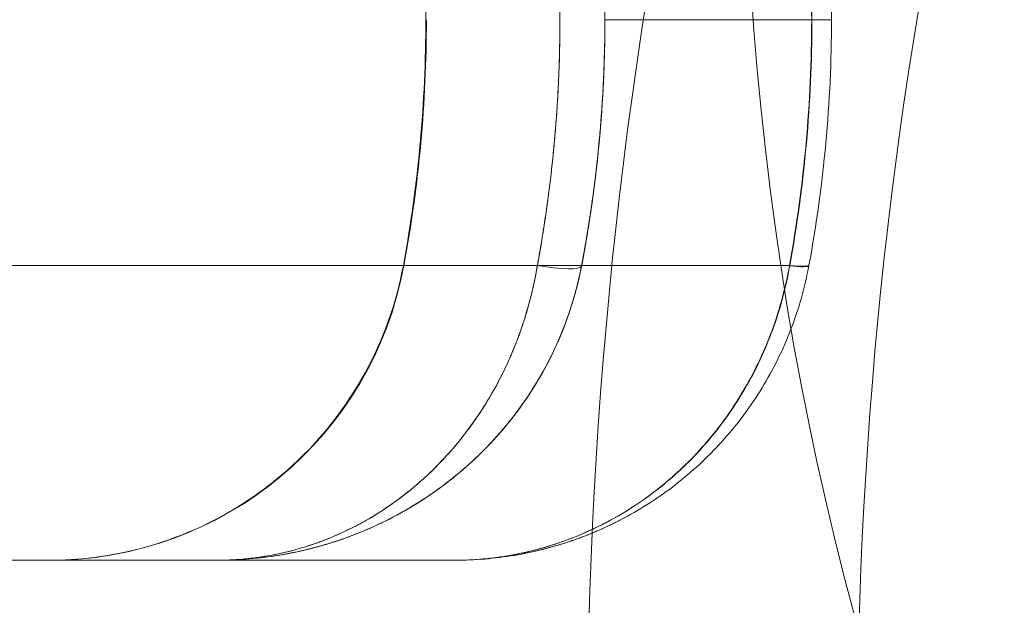
# Model space of a CAD drawing. Units: millimetres. Extents: x -2411 to 6452, y -5176 to 2520.
# Drawn here: x 1291 to 1302, y -2010 to -2004 of the extents above; entities that cross this region are included whole.
import ezdxf

# ---------------------------------------------------------------- set-up
doc = ezdxf.new("R2010")
doc.units = ezdxf.units.MM
doc.header["$LTSCALE"] = 1000
doc.layers.add('1 EQUIPMENT', color=7, linetype='Continuous', lineweight=18)

# ---------------------------------------------------------------- blocks, each defined once
blk = doc.blocks.new('EDMUND BLOCK')
at = {"layer": '1 EQUIPMENT'}
for p, q in [((1296.696, -2006.305), (757.893, -2006.305)), ((1296.696, -2006.305), (757.893, -2006.305)), ((1296.696, -2006.305), (1297.188, -2006.305)), ((1296.696, -2006.305), (1297.188, -2006.305)), ((1293.139, -2009.577), (758.462, -2009.577)), ((1293.139, -2009.577), (758.462, -2009.577))]:
    blk.add_line(p, q, dxfattribs=at)
blk.add_circle((1334, -2001), 35, dxfattribs=at)
blk.add_circle((1334, -2001), 35, dxfattribs=at)
blk.add_circle((1334, -2001), 35, dxfattribs=at)
blk.add_circle((1334, -2001), 35, dxfattribs=at)
at = {"layer": '1 EQUIPMENT', "extrusion": (2.27784e-16, 0, -1)}
blk.add_arc((-1350.25, -2011.682), 53, 346.0447, 11.4379, dxfattribs=at)
at = {"layer": '1 EQUIPMENT', "extrusion": (2.27784e-16, -6.16298e-33, -1)}
blk.add_arc((-1350.25, -2011.682), 50, 346.0447, 11.4379, dxfattribs=at)
at = {"layer": '1 EQUIPMENT', "extrusion": (2.29571e-16, -1.47009e-32, -1)}
blk.add_ellipse((1280.471, -2003.577), major_axis=(0, -15), ratio=0.999457, start_param=-1.570796, end_param=-1.387961, dxfattribs=at)
blk.add_ellipse((1280.471, -2003.577), major_axis=(0, -15), ratio=0.999457, start_param=-1.570796, end_param=-1.387961, dxfattribs=at)
at = {"layer": '1 EQUIPMENT', "extrusion": (2.26036e-16, 5.67679e-19, -1)}
blk.add_ellipse((1291.282, -2005.577), major_axis=(0, -4), ratio=0.999457, start_param=-1.387961, end_param=0, dxfattribs=at)
blk.add_ellipse((1291.282, -2005.577), major_axis=(0, -4), ratio=0.999457, start_param=-1.387961, end_param=0, dxfattribs=at)
at = {"layer": '1 EQUIPMENT'}
for centre, major_axis, ratio, start_param, end_param in [((1296.696, -2006.214), (0.491, -0.094), 0.178691, -1.536662, 0), ((1296.696, -2006.214), (0.491, -0.094), 0.178691, -1.536662, 0), ((1296.696, -2006.214), (0.491, -0.094), 0.178691, 0, 0.032952), ((1296.696, -2006.214), (0.491, -0.094), 0.178691, 0, 0.032952), ((1299.221, -2006.214), (0.492, -0.091), 0.105782, -0.949263, 0), ((1299.221, -2006.214), (0.492, -0.091), 0.105782, -0.949263, 0), ((1299.222, -2006.21), (0.492, -0.091), 0.104641, -0.949385, -0.000008), ((1299.222, -2006.21), (0.492, -0.091), 0.104641, -0.949385, -0.000008)]:
    blk.add_ellipse(centre, major_axis=major_axis, ratio=ratio, start_param=start_param, end_param=end_param, dxfattribs=at)
at = {"layer": '1 EQUIPMENT', "extrusion": (2.20274e-16, -4.0674e-17, -1)}
blk.add_ellipse((1299.222, -2006.21), major_axis=(0.492, -0.091), ratio=0.104775, start_param=0, end_param=0.958736, dxfattribs=at)
blk.add_ellipse((1299.222, -2006.21), major_axis=(0.492, -0.091), ratio=0.104775, start_param=0, end_param=0.958736, dxfattribs=at)
at = {"layer": '1 EQUIPMENT', "extrusion": (2.20254e-16, -4.0725e-17, -1)}
blk.add_ellipse((1299.221, -2006.214), major_axis=(0.492, -0.091), ratio=0.105746, start_param=0, end_param=0.958629, dxfattribs=at)
blk.add_ellipse((1299.221, -2006.214), major_axis=(0.492, -0.091), ratio=0.105746, start_param=0, end_param=0.958629, dxfattribs=at)
at = {"layer": '1 EQUIPMENT'}
for points in [[(1295.457, -2003.577), (1295.457, -2002.664), (1295.373, -2001.748), (1295.207, -2000.85)], [(1295.457, -2003.577), (1295.457, -2002.664), (1295.373, -2001.748), (1295.207, -2000.85)], [(1299.496, -2000.85), (1299.66, -2001.746), (1299.743, -2002.661), (1299.743, -2003.578)], [(1299.496, -2000.85), (1299.66, -2001.746), (1299.743, -2002.661), (1299.743, -2003.578)], [(1299.746, -2003.577), (1299.746, -2002.661), (1299.663, -2001.746), (1299.5, -2000.85)], [(1299.746, -2003.577), (1299.746, -2002.661), (1299.663, -2001.746), (1299.5, -2000.85)], [(1299.963, -2003.577), (1299.963, -2002.662), (1299.879, -2001.749), (1299.713, -2000.853)], [(1299.713, -2000.854), (1299.879, -2001.749), (1299.963, -2002.662), (1299.963, -2003.577)], [(1299.713, -2000.854), (1299.879, -2001.749), (1299.963, -2002.662), (1299.963, -2003.577)], [(1295.207, -2006.305), (1295.373, -2005.407), (1295.457, -2004.49), (1295.457, -2003.577)], [(1295.207, -2006.305), (1295.373, -2005.407), (1295.457, -2004.49), (1295.457, -2003.577)], [(1296.696, -2006.305), (1296.861, -2005.411), (1296.946, -2004.501), (1296.946, -2003.577)], [(1296.696, -2006.305), (1296.861, -2005.411), (1296.946, -2004.501), (1296.946, -2003.577)], [(1297.446, -2003.577), (1297.446, -2004.495), (1297.357, -2005.42), (1297.187, -2006.307)], [(1297.446, -2003.577), (1297.446, -2003.792), (1297.441, -2004.006), (1297.431, -2004.22)], [(1297.446, -2003.577), (1297.446, -2003.797), (1297.441, -2004.016), (1297.431, -2004.234)], [(1297.446, -2003.577), (1297.583, -2003.577), (1297.727, -2003.577), (1297.874, -2003.577)], [(1297.446, -2003.577), (1297.583, -2003.577), (1297.727, -2003.577), (1297.874, -2003.577)], [(1299.5, -2006.305), (1299.663, -2005.409), (1299.746, -2004.494), (1299.746, -2003.577)], [(1299.5, -2006.305), (1299.663, -2005.409), (1299.746, -2004.494), (1299.746, -2003.577)], [(1299.963, -2003.577), (1299.963, -2004.493), (1299.879, -2005.405), (1299.713, -2006.301)], [(1299.713, -2006.301), (1299.879, -2005.405), (1299.963, -2004.493), (1299.963, -2003.577)], [(1299.963, -2003.577), (1299.963, -2004.493), (1299.879, -2005.405), (1299.713, -2006.301)], [(1297.431, -2004.22), (1297.41, -2004.71), (1297.363, -2005.197), (1297.293, -2005.679)], [(1297.431, -2004.234), (1297.409, -2004.715), (1297.364, -2005.192), (1297.295, -2005.664)], [(1297.295, -2005.664), (1297.264, -2005.878), (1297.228, -2006.092), (1297.188, -2006.305)], [(1297.293, -2005.679), (1297.262, -2005.888), (1297.227, -2006.097), (1297.188, -2006.305)], [(1297.524, -2006.305), (1297.409, -2006.305), (1297.297, -2006.305), (1297.188, -2006.305)], [(1297.524, -2006.305), (1297.409, -2006.305), (1297.297, -2006.305), (1297.188, -2006.305)], [(1297.188, -2006.305), (1297.188, -2006.305), (1297.188, -2006.305), (1297.188, -2006.305)], [(1297.188, -2006.305), (1297.188, -2006.305), (1297.188, -2006.305), (1297.188, -2006.305)], [(1293.459, -2009.565), (1293.352, -2009.573), (1293.245, -2009.577), (1293.139, -2009.577)], [(1293.139, -2009.577), (1293.232, -2009.577), (1293.326, -2009.573), (1293.419, -2009.565)]]:
    blk.add_open_spline(points, degree=3, dxfattribs=at)
for points, weights in [([(1296.696, -2000.85), (1296.862, -2001.75), (1296.946, -2002.662), (1296.946, -2003.577)], [1, 0.997216215581, 0.997216215581, 1]), ([(1297.446, -2003.577), (1297.446, -2002.662), (1297.359, -2001.75), (1297.188, -2000.85)], [1, 0.997216215581, 0.997216215581, 1]), ([(1297.446, -2003.577), (1297.446, -2002.662), (1297.359, -2001.75), (1297.188, -2000.85)], [1, 0.997216215581, 0.997216215581, 1]), ([(1296.946, -2003.577), (1296.946, -2004.493), (1296.862, -2005.404), (1296.696, -2006.305)], [1, 0.997216215581, 0.997216215581, 1]), ([(1297.188, -2006.305), (1297.359, -2005.404), (1297.446, -2004.493), (1297.446, -2003.577)], [1, 0.997216215581, 0.997216215581, 1]), ([(1297.188, -2006.305), (1297.359, -2005.404), (1297.446, -2004.493), (1297.446, -2003.577)], [1, 0.997216215581, 0.997216215581, 1]), ([(1296.696, -2006.305), (1296.365, -2008.287), (1294.963, -2009.577), (1293.139, -2009.577)], [1, 0.845804076524, 0.845804076524, 1]), ([(1296.696, -2006.305), (1296.365, -2008.287), (1294.963, -2009.577), (1293.139, -2009.577)], [1, 0.845804076524, 0.845804076524, 1])]:
    blk.add_rational_spline(points, weights, degree=3, dxfattribs=at)
for points, knots in [([(1297.874, -2003.577), (1298.087, -2003.577), (1298.681, -2003.577), (1299.312, -2003.577), (1299.746, -2003.577)], [0.7313304, 0.7313304, 0.7313304, 0.7313304, 0.8290159, 0.9925435, 0.9925435, 0.9925435, 0.9925435]), ([(1297.874, -2003.577), (1298.087, -2003.577), (1298.681, -2003.577), (1299.312, -2003.577), (1299.746, -2003.577)], [0.7313304, 0.7313304, 0.7313304, 0.7313304, 0.8290159, 0.9925435, 0.9925435, 0.9925435, 0.9925435]), ([(1299.743, -2003.578), (1299.743, -2004.036), (1299.722, -2004.493), (1299.64, -2005.403), (1299.578, -2005.857), (1299.496, -2006.305)], [0.002748132, 0.002748132, 0.002748132, 0.002748132, 0.004121886, 0.004121886, 0.005495641, 0.005495641, 0.005495641, 0.005495641]), ([(1299.743, -2003.578), (1299.743, -2004.036), (1299.722, -2004.493), (1299.64, -2005.403), (1299.578, -2005.857), (1299.496, -2006.305)], [0.002748132, 0.002748132, 0.002748132, 0.002748132, 0.004121886, 0.004121886, 0.005495641, 0.005495641, 0.005495641, 0.005495641]), ([(1299.743, -2003.578), (1299.81, -2003.578), (1299.866, -2003.578), (1299.942, -2003.577), (1299.963, -2003.577), (1299.963, -2003.577)], [0, 0, 0, 0, 0.5, 0.5, 1, 1, 1, 1]), ([(1299.743, -2003.578), (1299.81, -2003.578), (1299.866, -2003.578), (1299.942, -2003.577), (1299.963, -2003.577), (1299.963, -2003.577)], [0, 0, 0, 0, 0.5, 0.5, 1, 1, 1, 1]), ([(1291.273, -2009.577), (1291.393, -2009.577), (1291.514, -2009.572), (1292.065, -2009.522), (1292.496, -2009.41), (1293.289, -2009.059), (1293.661, -2008.815), (1294.3, -2008.228), (1294.574, -2007.877), (1294.985, -2007.126), (1295.13, -2006.719), (1295.207, -2006.305)], [0, 0, 0, 0, 0.360986, 0.360986, 1.66136, 1.66136, 2.962252, 2.962252, 4.264109, 4.264109, 5.529408, 5.529408, 5.529408, 5.529408]), ([(1291.273, -2009.577), (1291.393, -2009.577), (1291.514, -2009.572), (1292.066, -2009.522), (1292.496, -2009.41), (1293.289, -2009.059), (1293.661, -2008.815), (1294.3, -2008.228), (1294.575, -2007.877), (1294.985, -2007.127), (1295.13, -2006.719), (1295.207, -2006.305)], [0, 0, 0, 0, 0.361077, 0.361077, 1.661703, 1.661703, 2.962469, 2.962469, 4.264098, 4.264098, 5.529402, 5.529402, 5.529402, 5.529402]), ([(1293.139, -2009.577), (1293.232, -2009.577), (1293.326, -2009.573), (1293.512, -2009.557), (1293.605, -2009.545), (1293.881, -2009.498), (1294.063, -2009.45), (1294.605, -2009.258), (1294.961, -2009.062), (1295.616, -2008.527), (1295.922, -2008.181), (1296.292, -2007.554), (1296.402, -2007.324), (1296.536, -2006.958), (1296.576, -2006.832), (1296.627, -2006.638), (1296.643, -2006.573), (1296.672, -2006.44), (1296.685, -2006.371), (1296.696, -2006.305)], [-0.000012659, -0.000012659, -0.000012659, -0.000012659, 0.000401283, 0.000401283, 0.000815224, 0.000815224, 0.001643107, 0.001643107, 0.003298872, 0.003298872, 0.004954637, 0.004954637, 0.005782519, 0.005782519, 0.006196461, 0.006196461, 0.006403431, 0.006403431, 0.006610402, 0.006610402, 0.006610402, 0.006610402]), ([(1297.188, -2006.305), (1297.162, -2006.439), (1297.129, -2006.573), (1297.051, -2006.831), (1297.006, -2006.957), (1296.853, -2007.323), (1296.728, -2007.553), (1296.308, -2008.178), (1295.96, -2008.525), (1295.404, -2008.925), (1295.212, -2009.04), (1294.817, -2009.236), (1294.613, -2009.318), (1294.199, -2009.448), (1293.989, -2009.497), (1293.672, -2009.545), (1293.565, -2009.557), (1293.352, -2009.573), (1293.245, -2009.577), (1293.139, -2009.577)], [-0.00000006, -0.00000006, -0.00000006, -0.00000006, 0.000415518, 0.000415518, 0.000831096, 0.000831096, 0.001662252, 0.001662252, 0.003324564, 0.003324564, 0.00415572, 0.00415572, 0.004986876, 0.004986876, 0.005818032, 0.005818032, 0.00623361, 0.00623361, 0.006649188, 0.006649188, 0.006649188, 0.006649188]), ([(1297.188, -2006.305), (1297.162, -2006.439), (1297.129, -2006.573), (1297.051, -2006.831), (1297.006, -2006.957), (1296.853, -2007.323), (1296.728, -2007.553), (1296.308, -2008.178), (1295.96, -2008.525), (1295.404, -2008.925), (1295.212, -2009.04), (1294.817, -2009.236), (1294.613, -2009.318), (1294.199, -2009.448), (1293.989, -2009.497), (1293.672, -2009.545), (1293.565, -2009.557), (1293.459, -2009.565)], [-0.00000006, -0.00000006, -0.00000006, -0.00000006, 0.000415518, 0.000415518, 0.000831096, 0.000831096, 0.001662252, 0.001662252, 0.003324564, 0.003324564, 0.00415572, 0.00415572, 0.004986876, 0.004986876, 0.005818032, 0.005818032, 0.00623361, 0.00623361, 0.00623361, 0.00623361]), ([(1297.187, -2006.307), (1297.124, -2006.639), (1297.016, -2006.96), (1296.734, -2007.555), (1296.554, -2007.834), (1296.11, -2008.373), (1295.831, -2008.624), (1295.355, -2008.956), (1295.163, -2009.067), (1294.859, -2009.214), (1294.747, -2009.261), (1294.551, -2009.336), (1294.465, -2009.365), (1294.378, -2009.392), (1294.378, -2009.392), (1294.365, -2009.396), (1294.352, -2009.4), (1294.302, -2009.414), (1294.265, -2009.425), (1294.114, -2009.465), (1294, -2009.491), (1293.787, -2009.529), (1293.688, -2009.543), (1293.589, -2009.553)], [0, 0, 0, 0, 1.026259, 1.026259, 2.101396, 2.101396, 3.407815, 3.407815, 4.227148, 4.227148, 4.687027, 4.687027, 5.035217, 5.035217, 5.037267, 5.037267, 5.087958, 5.087958, 5.240036, 5.240036, 5.696475, 5.696475, 6.088708, 6.088708, 6.088708, 6.088708]), ([(1297.187, -2006.307), (1297.125, -2006.632), (1297.021, -2006.946), (1296.745, -2007.537), (1296.566, -2007.816), (1296.125, -2008.357), (1295.849, -2008.609), (1295.192, -2009.072), (1294.795, -2009.263), (1294.164, -2009.458), (1293.933, -2009.509), (1293.701, -2009.54)], [0, 0, 0, 0, 1.003793, 1.003793, 2.076755, 2.076755, 3.379164, 3.379164, 5.015212, 5.015212, 5.937906, 5.937906, 5.937906, 5.937906]), ([(1299.496, -2006.308), (1299.452, -2006.553), (1299.389, -2006.789), (1299.223, -2007.244), (1299.12, -2007.464), (1298.884, -2007.87), (1298.751, -2008.059), (1298.457, -2008.408), (1298.295, -2008.57), (1297.783, -2008.998), (1297.412, -2009.21), (1296.815, -2009.429), (1296.61, -2009.485), (1296.197, -2009.559), (1295.986, -2009.577), (1295.779, -2009.577)], [0, 0, 0, 0, 0.000742285, 0.000742285, 0.001484569, 0.001484569, 0.002226854, 0.002226854, 0.002969138, 0.002969138, 0.004453707, 0.004453707, 0.005195992, 0.005195992, 0.005938277, 0.005938277, 0.005938277, 0.005938277]), ([(1299.496, -2006.308), (1299.452, -2006.553), (1299.389, -2006.789), (1299.223, -2007.244), (1299.12, -2007.464), (1298.884, -2007.87), (1298.751, -2008.059), (1298.457, -2008.408), (1298.295, -2008.57), (1297.783, -2008.998), (1297.412, -2009.21), (1296.815, -2009.429), (1296.61, -2009.485), (1296.197, -2009.559), (1295.986, -2009.577), (1295.779, -2009.577)], [0, 0, 0, 0, 0.000742285, 0.000742285, 0.001484569, 0.001484569, 0.002226854, 0.002226854, 0.002969138, 0.002969138, 0.004453707, 0.004453707, 0.005195992, 0.005195992, 0.005938277, 0.005938277, 0.005938277, 0.005938277]), ([(1296.492, -2007.08), (1296.536, -2006.958), (1296.576, -2006.832), (1296.627, -2006.638), (1296.643, -2006.573), (1296.672, -2006.44), (1296.685, -2006.371), (1296.696, -2006.305)], [0.0057825193, 0.0057825193, 0.0057825193, 0.0057825193, 0.0061964605, 0.0061964605, 0.0064034312, 0.0064034312, 0.0066104018, 0.0066104018, 0.0066104018, 0.0066104018]), ([(1299.713, -2006.305), (1299.69, -2006.425), (1299.662, -2006.547), (1299.595, -2006.783), (1299.557, -2006.898), (1299.426, -2007.238), (1299.318, -2007.458), (1299.068, -2007.867), (1298.928, -2008.056), (1298.617, -2008.406), (1298.445, -2008.568), (1298.084, -2008.855), (1297.895, -2008.98), (1297.533, -2009.177), (1297.362, -2009.256), (1297.188, -2009.321)], [-0.00000006, -0.00000006, -0.00000006, -0.00000006, 0.000369989, 0.000369989, 0.000740038, 0.000740038, 0.001480136, 0.001480136, 0.002220235, 0.002220235, 0.002960333, 0.002960333, 0.003700431, 0.003700431, 0.004313635, 0.004313635, 0.004313635, 0.004313635]), ([(1299.713, -2006.305), (1299.69, -2006.425), (1299.662, -2006.547), (1299.595, -2006.783), (1299.557, -2006.898), (1299.426, -2007.238), (1299.318, -2007.458), (1299.068, -2007.867), (1298.928, -2008.056), (1298.617, -2008.406), (1298.445, -2008.568), (1298.084, -2008.855), (1297.895, -2008.98), (1297.57, -2009.157), (1297.439, -2009.22), (1297.305, -2009.275)], [-0.00000006, -0.00000006, -0.00000006, -0.00000006, 0.000369989, 0.000369989, 0.000740038, 0.000740038, 0.001480136, 0.001480136, 0.002220235, 0.002220235, 0.002960333, 0.002960333, 0.003700431, 0.003700431, 0.004175018, 0.004175018, 0.004175018, 0.004175018]), ([(1297.307, -2009.235), (1297.403, -2009.19), (1297.498, -2009.141), (1297.778, -2008.979), (1297.957, -2008.855), (1298.299, -2008.569), (1298.461, -2008.407), (1298.755, -2008.058), (1298.888, -2007.87), (1299.124, -2007.462), (1299.227, -2007.242), (1299.393, -2006.789), (1299.456, -2006.554), (1299.499, -2006.309)], [0.001841337, 0.001841337, 0.001841337, 0.001841337, 0.002207803, 0.002207803, 0.002948216, 0.002948216, 0.003688629, 0.003688629, 0.004429041, 0.004429041, 0.005169454, 0.005169454, 0.005909867, 0.005909867, 0.005909867, 0.005909867]), ([(1297.307, -2009.235), (1297.403, -2009.19), (1297.498, -2009.141), (1297.778, -2008.979), (1297.957, -2008.855), (1298.299, -2008.569), (1298.461, -2008.407), (1298.755, -2008.058), (1298.888, -2007.87), (1299.124, -2007.462), (1299.227, -2007.242), (1299.393, -2006.789), (1299.456, -2006.554), (1299.499, -2006.309)], [0.001841337, 0.001841337, 0.001841337, 0.001841337, 0.002207803, 0.002207803, 0.002948216, 0.002948216, 0.003688629, 0.003688629, 0.004429041, 0.004429041, 0.005169454, 0.005169454, 0.005909867, 0.005909867, 0.005909867, 0.005909867]), ([(1299.5, -2006.305), (1299.048, -2006.305), (1298.401, -2006.305), (1297.77, -2006.305), (1297.524, -2006.305)], [0.0247685, 0.0247685, 0.0247685, 0.0247685, 0.1866667, 0.2982758, 0.2982758, 0.2982758, 0.2982758]), ([(1299.5, -2006.305), (1299.048, -2006.305), (1298.401, -2006.305), (1297.77, -2006.305), (1297.524, -2006.305)], [0.0247685, 0.0247685, 0.0247685, 0.0247685, 0.1866667, 0.2982758, 0.2982758, 0.2982758, 0.2982758]), ([(1299.496, -2006.305), (1299.496, -2006.305), (1299.496, -2006.305), (1299.496, -2006.305), (1299.496, -2006.306), (1299.496, -2006.307), (1299.496, -2006.308)], [-0.00000006, -0.00000006, -0.00000006, -0.00000006, 0, 0, 0, 0.000003905607, 0.000003905607, 0.000003905607, 0.000003905607]), ([(1299.496, -2006.305), (1299.496, -2006.305), (1299.496, -2006.305), (1299.496, -2006.305), (1299.496, -2006.306), (1299.496, -2006.307), (1299.496, -2006.308)], [-0.00000006, -0.00000006, -0.00000006, -0.00000006, 0, 0, 0, 0.000003905607, 0.000003905607, 0.000003905607, 0.000003905607]), ([(1299.499, -2006.309), (1299.5, -2006.307), (1299.5, -2006.306), (1299.5, -2006.305), (1299.5, -2006.305), (1299.5, -2006.305), (1299.5, -2006.305)], [0, 0, 0, 0, 0.000004342334, 0.000004342334, 0.000004342334, 0.000004402334, 0.000004402334, 0.000004402334, 0.000004402334]), ([(1299.499, -2006.309), (1299.5, -2006.307), (1299.5, -2006.306), (1299.5, -2006.305), (1299.5, -2006.305), (1299.5, -2006.305), (1299.5, -2006.305)], [0, 0, 0, 0, 0.000004342334, 0.000004342334, 0.000004342334, 0.000004402334, 0.000004402334, 0.000004402334, 0.000004402334]), ([(1299.713, -2006.301), (1299.713, -2006.301), (1299.713, -2006.301), (1299.713, -2006.301), (1299.713, -2006.302), (1299.713, -2006.303), (1299.713, -2006.304), (1299.713, -2006.304), (1299.713, -2006.304), (1299.713, -2006.305)], [0, 0, 0, 0, 0.000000040767, 0.000000040767, 0.000000040767, 0.000003947533, 0.000003947533, 0.000003947533, 0.00000400753, 0.00000400753, 0.00000400753, 0.00000400753]), ([(1299.713, -2006.301), (1299.713, -2006.301), (1299.713, -2006.301), (1299.713, -2006.301), (1299.713, -2006.302), (1299.713, -2006.303), (1299.713, -2006.304), (1299.713, -2006.304), (1299.713, -2006.304), (1299.713, -2006.305)], [0, 0, 0, 0, 0.000000040767, 0.000000040767, 0.000000040767, 0.000003947533, 0.000003947533, 0.000003947533, 0.00000400753, 0.00000400753, 0.00000400753, 0.00000400753]), ([(1294.244, -2009.386), (1294.605, -2009.258), (1294.961, -2009.062), (1295.616, -2008.527), (1295.922, -2008.181), (1296.292, -2007.554), (1296.402, -2007.324), (1296.492, -2007.08)], [0.001643107, 0.001643107, 0.001643107, 0.001643107, 0.003298872, 0.003298872, 0.004954637, 0.004954637, 0.005782519, 0.005782519, 0.005782519, 0.005782519]), ([(1295.779, -2009.577), (1295.883, -2009.577), (1295.988, -2009.573), (1296.194, -2009.554), (1296.297, -2009.541), (1296.604, -2009.486), (1296.807, -2009.432), (1297.109, -2009.322), (1297.209, -2009.281), (1297.307, -2009.235)], [-0.000013435, -0.000013435, -0.000013435, -0.000013435, 0.000356771, 0.000356771, 0.000726977, 0.000726977, 0.00146739, 0.00146739, 0.001841337, 0.001841337, 0.001841337, 0.001841337]), ([(1295.779, -2009.577), (1295.883, -2009.577), (1295.988, -2009.573), (1296.194, -2009.554), (1296.297, -2009.541), (1296.604, -2009.486), (1296.807, -2009.432), (1297.109, -2009.322), (1297.209, -2009.281), (1297.307, -2009.235)], [-0.000013435, -0.000013435, -0.000013435, -0.000013435, 0.000356771, 0.000356771, 0.000726977, 0.000726977, 0.00146739, 0.00146739, 0.001841337, 0.001841337, 0.001841337, 0.001841337]), ([(1297.305, -2009.275), (1297.231, -2009.305), (1297.155, -2009.334), (1296.869, -2009.432), (1296.655, -2009.486), (1296.33, -2009.541), (1296.221, -2009.554), (1296.001, -2009.573), (1295.889, -2009.577), (1295.779, -2009.577)], [0.004175018, 0.004175018, 0.004175018, 0.004175018, 0.004440529, 0.004440529, 0.005180627, 0.005180627, 0.005550677, 0.005550677, 0.005920726, 0.005920726, 0.005920726, 0.005920726]), ([(1297.188, -2009.321), (1297.152, -2009.335), (1297.116, -2009.348), (1297.075, -2009.362), (1297.071, -2009.363), (1297.066, -2009.365)], [0.004313635, 0.004313635, 0.004313635, 0.004313635, 0.0044405292, 0.0044405292, 0.0044564532, 0.0044564532, 0.0044564532, 0.0044564532]), ([(1293.419, -2009.565), (1293.512, -2009.557), (1293.605, -2009.545), (1293.881, -2009.498), (1294.063, -2009.45), (1294.244, -2009.386)], [0.000401283, 0.000401283, 0.000401283, 0.000401283, 0.000815224, 0.000815224, 0.001643107, 0.001643107, 0.001643107, 0.001643107]), ([(1297.066, -2009.365), (1296.86, -2009.435), (1296.65, -2009.487), (1296.33, -2009.541), (1296.221, -2009.554), (1296.001, -2009.573), (1295.889, -2009.577), (1295.779, -2009.577)], [0.004456453, 0.004456453, 0.004456453, 0.004456453, 0.005180627, 0.005180627, 0.005550677, 0.005550677, 0.005920726, 0.005920726, 0.005920726, 0.005920726]), ([(1295.779, -2009.577), (1295.727, -2009.577), (1295.651, -2009.577), (1295.563, -2009.577), (1295.527, -2009.577), (1295.502, -2009.577), (1295.489, -2009.577), (1295.433, -2009.577), (1295.367, -2009.577), (1295.291, -2009.577), (1295.258, -2009.577), (1295.237, -2009.577), (1295.225, -2009.577), (1295.177, -2009.577), (1295.119, -2009.577), (1295.051, -2009.577), (1295.016, -2009.577), (1295.002, -2009.577), (1294.992, -2009.577), (1294.986, -2009.577), (1294.949, -2009.577), (1294.897, -2009.577), (1294.834, -2009.577), (1294.802, -2009.577), (1294.788, -2009.577), (1294.779, -2009.577), (1294.773, -2009.577), (1294.754, -2009.577), (1294.729, -2009.577), (1294.699, -2009.577), (1294.683, -2009.577), (1294.677, -2009.577), (1294.672, -2009.577), (1294.669, -2009.577), (1294.654, -2009.577), (1294.631, -2009.577), (1294.601, -2009.577), (1294.584, -2009.577), (1294.576, -2009.577), (1294.572, -2009.577), (1294.57, -2009.577), (1294.568, -2009.577), (1294.564, -2009.577), (1294.555, -2009.577), (1294.538, -2009.577), (1294.53, -2009.577), (1294.524, -2009.577), (1294.52, -2009.577), (1294.508, -2009.577), (1294.494, -2009.577), (1294.48, -2009.577), (1294.475, -2009.577), (1294.471, -2009.577), (1294.47, -2009.577), (1294.449, -2009.577), (1294.431, -2009.577), (1294.398, -2009.577), (1294.383, -2009.577), (1294.337, -2009.577), (1294.288, -2009.577), (1294.227, -2009.577), (1294.195, -2009.577), (1294.182, -2009.577), (1294.172, -2009.577), (1294.166, -2009.577), (1294.135, -2009.577), (1294.087, -2009.577), (1294.023, -2009.577), (1293.989, -2009.577), (1293.972, -2009.577), (1293.963, -2009.577), (1293.959, -2009.577), (1293.956, -2009.577), (1293.954, -2009.577), (1293.944, -2009.577), (1293.924, -2009.577), (1293.89, -2009.577), (1293.873, -2009.577), (1293.861, -2009.577), (1293.854, -2009.577), (1293.826, -2009.577), (1293.797, -2009.577), (1293.768, -2009.577), (1293.755, -2009.577), (1293.75, -2009.577), (1293.747, -2009.577), (1293.746, -2009.577), (1293.703, -2009.577), (1293.647, -2009.577), (1293.588, -2009.577), (1293.561, -2009.577), (1293.549, -2009.577), (1293.542, -2009.577), (1293.539, -2009.577), (1293.497, -2009.577), (1293.444, -2009.577), (1293.386, -2009.577), (1293.361, -2009.577), (1293.346, -2009.577), (1293.339, -2009.577), (1293.295, -2009.577), (1293.244, -2009.577), (1293.195, -2009.577), (1293.166, -2009.577), (1293.153, -2009.577), (1293.139, -2009.577)], [0, 0, 0, 0, 0.015625, 0.0234375, 0.0273437, 0.0273437, 0.03125, 0.03125, 0.046875, 0.0546875, 0.0585937, 0.0585937, 0.0625, 0.0625, 0.078125, 0.0859375, 0.0898437, 0.0917969, 0.0917969, 0.09375, 0.09375, 0.109375, 0.1171875, 0.1210937, 0.1230469, 0.1230469, 0.125, 0.125, 0.1328125, 0.1367187, 0.1386719, 0.1396484, 0.1396484, 0.140625, 0.140625, 0.1484375, 0.1523437, 0.1542969, 0.1552734, 0.1557617, 0.1557617, 0.15625, 0.15625, 0.1601562, 0.1621094, 0.1630859, 0.1630859, 0.1640625, 0.1640625, 0.1679687, 0.1699219, 0.1708984, 0.1708984, 0.171875, 0.171875, 0.1796875, 0.1796875, 0.1875, 0.1875, 0.203125, 0.2109375, 0.2148437, 0.2167969, 0.2167969, 0.21875, 0.21875, 0.234375, 0.2421875, 0.2460937, 0.2480469, 0.2490234, 0.2495117, 0.2495117, 0.25, 0.25, 0.2578125, 0.2617187, 0.2636719, 0.2636719, 0.265625, 0.265625, 0.2734375, 0.2773437, 0.2792969, 0.2802734, 0.2802734, 0.28125, 0.28125, 0.296875, 0.3046875, 0.3085937, 0.3105469, 0.3105469, 0.3125, 0.3125, 0.328125, 0.3359375, 0.3398437, 0.3398437, 0.34375, 0.34375, 0.359375, 0.3671875, 0.3671875, 0.3739403, 0.3739403, 0.3739403, 0.3739403]), ([(1295.779, -2009.577), (1295.727, -2009.577), (1295.651, -2009.577), (1295.563, -2009.577), (1295.527, -2009.577), (1295.502, -2009.577), (1295.489, -2009.577), (1295.433, -2009.577), (1295.367, -2009.577), (1295.291, -2009.577), (1295.258, -2009.577), (1295.237, -2009.577), (1295.225, -2009.577), (1295.177, -2009.577), (1295.119, -2009.577), (1295.051, -2009.577), (1295.016, -2009.577), (1295.002, -2009.577), (1294.992, -2009.577), (1294.986, -2009.577), (1294.949, -2009.577), (1294.897, -2009.577), (1294.834, -2009.577), (1294.802, -2009.577), (1294.788, -2009.577), (1294.779, -2009.577), (1294.773, -2009.577), (1294.754, -2009.577), (1294.729, -2009.577), (1294.699, -2009.577), (1294.683, -2009.577), (1294.677, -2009.577), (1294.672, -2009.577), (1294.669, -2009.577), (1294.654, -2009.577), (1294.631, -2009.577), (1294.601, -2009.577), (1294.584, -2009.577), (1294.576, -2009.577), (1294.572, -2009.577), (1294.57, -2009.577), (1294.568, -2009.577), (1294.564, -2009.577), (1294.555, -2009.577), (1294.538, -2009.577), (1294.53, -2009.577), (1294.524, -2009.577), (1294.52, -2009.577), (1294.508, -2009.577), (1294.494, -2009.577), (1294.48, -2009.577), (1294.475, -2009.577), (1294.471, -2009.577), (1294.47, -2009.577), (1294.449, -2009.577), (1294.431, -2009.577), (1294.398, -2009.577), (1294.383, -2009.577), (1294.337, -2009.577), (1294.288, -2009.577), (1294.227, -2009.577), (1294.195, -2009.577), (1294.182, -2009.577), (1294.172, -2009.577), (1294.166, -2009.577), (1294.135, -2009.577), (1294.087, -2009.577), (1294.023, -2009.577), (1293.989, -2009.577), (1293.972, -2009.577), (1293.963, -2009.577), (1293.959, -2009.577), (1293.956, -2009.577), (1293.954, -2009.577), (1293.944, -2009.577), (1293.924, -2009.577), (1293.89, -2009.577), (1293.873, -2009.577), (1293.861, -2009.577), (1293.854, -2009.577), (1293.826, -2009.577), (1293.797, -2009.577), (1293.768, -2009.577), (1293.755, -2009.577), (1293.75, -2009.577), (1293.747, -2009.577), (1293.746, -2009.577), (1293.703, -2009.577), (1293.647, -2009.577), (1293.588, -2009.577), (1293.561, -2009.577), (1293.549, -2009.577), (1293.542, -2009.577), (1293.539, -2009.577), (1293.497, -2009.577), (1293.444, -2009.577), (1293.386, -2009.577), (1293.361, -2009.577), (1293.346, -2009.577), (1293.339, -2009.577), (1293.295, -2009.577), (1293.244, -2009.577), (1293.195, -2009.577), (1293.166, -2009.577), (1293.153, -2009.577), (1293.139, -2009.577)], [0, 0, 0, 0, 0.015625, 0.0234375, 0.0273437, 0.0273437, 0.03125, 0.03125, 0.046875, 0.0546875, 0.0585937, 0.0585937, 0.0625, 0.0625, 0.078125, 0.0859375, 0.0898437, 0.0917969, 0.0917969, 0.09375, 0.09375, 0.109375, 0.1171875, 0.1210937, 0.1230469, 0.1230469, 0.125, 0.125, 0.1328125, 0.1367187, 0.1386719, 0.1396484, 0.1396484, 0.140625, 0.140625, 0.1484375, 0.1523437, 0.1542969, 0.1552734, 0.1557617, 0.1557617, 0.15625, 0.15625, 0.1601562, 0.1621094, 0.1630859, 0.1630859, 0.1640625, 0.1640625, 0.1679687, 0.1699219, 0.1708984, 0.1708984, 0.171875, 0.171875, 0.1796875, 0.1796875, 0.1875, 0.1875, 0.203125, 0.2109375, 0.2148437, 0.2167969, 0.2167969, 0.21875, 0.21875, 0.234375, 0.2421875, 0.2460937, 0.2480469, 0.2490234, 0.2495117, 0.2495117, 0.25, 0.25, 0.2578125, 0.2617187, 0.2636719, 0.2636719, 0.265625, 0.265625, 0.2734375, 0.2773437, 0.2792969, 0.2802734, 0.2802734, 0.28125, 0.28125, 0.296875, 0.3046875, 0.3085937, 0.3105469, 0.3105469, 0.3125, 0.3125, 0.328125, 0.3359375, 0.3398437, 0.3398437, 0.34375, 0.34375, 0.359375, 0.3671875, 0.3671875, 0.3739403, 0.3739403, 0.3739403, 0.3739403])]:
    blk.add_open_spline(points, degree=3, knots=knots, dxfattribs=at)

msp = doc.modelspace()

# ---------------------------------------------------------------- block references
at = {"layer": '1 EQUIPMENT'}
msp.add_blockref('EDMUND BLOCK', (0, 0), dxfattribs=at)

doc.saveas('drawing.dxf')
